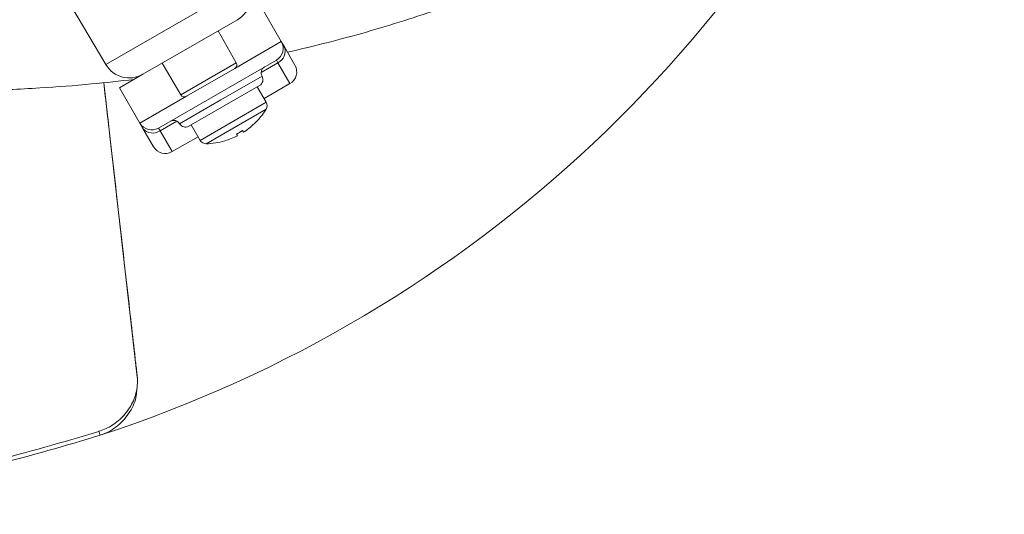
# Model space of a CAD drawing. Units: millimetres. Extents: x 2214 to 4372, y 520 to 3632.
# Drawn here: x 3161 to 3233, y 728 to 764 of the extents above; entities that cross this region are included whole.
import ezdxf

# ---------------------------------------------------------------- set-up
doc = ezdxf.new("R2010")
doc.units = ezdxf.units.MM
doc.header["$LTSCALE"] = 20
doc.linetypes.add('SLD-Durchgehend', pattern=[0])

msp = doc.modelspace()

# ---------------------------------------------------------------- linework, layer by layer
at = {"color": 7, "linetype": 'SLD-Durchgehend', "lineweight": 18}
for p, q in [((3167.052, 761.045), (3177.474, 767.063)), ((3164.564, 765.269), (3167.052, 761.045)), ((3178.451, 765.337), (3179.951, 762.739)), ((3176.734, 764.346), (3169.775, 760.328)), ((3176.643, 761.173), (3175.312, 763.525)), ((3180.173, 762.354), (3179.951, 762.739)), ((3180.173, 762.354), (3180.951, 761.007)), ((3179.585, 761.373), (3170.924, 756.373)), ((3179.585, 761.373), (3179.696, 761.18)), ((3171.197, 761.149), (3172.568, 758.82)), ((3176.532, 760.765), (3172.977, 758.713)), ((3168.058, 759.337), (3169.775, 760.328)), ((3175.504, 758.44), (3178.536, 760.19)), ((3169.558, 756.739), (3168.058, 759.337)), ((3178.353, 759.507), (3175.754, 758.007)), ((3178.836, 758.27), (3178.179, 759.407)), ((3178.679, 758.541), (3180.585, 759.641)), ((3175.754, 758.007), (3173.156, 756.507)), ((3169.558, 756.739), (3169.781, 756.354)), ((3170.558, 755.007), (3169.781, 756.354)), ((3170.924, 756.373), (3171.035, 756.18)), ((3173.33, 756.607), (3173.986, 755.47)), ((3177.962, 756.683), (3177.959, 756.688)), ((3171.924, 754.641), (3173.83, 755.741)), ((3176.66, 755.938), (3176.732, 755.814)), ((3177.165, 756.064), (3177.093, 756.188)), ((3175.794, 755.438), (3175.797, 755.433))]:
    msp.add_line(p, q, dxfattribs=at)
at = {"color": 1, "linetype": 'SLD-Durchgehend', "lineweight": 18}
for p, q in [((3176.532, 760.765), (3179.951, 762.739)), ((3174.606, 759.997), (3176.643, 761.173)), ((3179.696, 761.18), (3178.47, 760.473)), ((3180.585, 759.641), (3179.696, 761.18)), ((3172.568, 758.82), (3174.606, 759.997)), ((3169.366, 738.069), (3166.9, 759.713)), ((3169.558, 756.739), (3172.977, 758.713)), ((3172.473, 756.69), (3175.504, 758.44)), ((3173.986, 755.47), (3178.836, 758.27)), ((3178.83, 757.759), (3174.431, 755.22)), ((3172.262, 756.888), (3171.035, 756.18)), ((3171.035, 756.18), (3171.924, 754.641))]:
    msp.add_line(p, q, dxfattribs=at)
at = {"color": 7, "linetype": 'SLD-Durchgehend', "lineweight": 18}
for radius in [437.5, 434.5, 411, 325.525, 323.528, 309.982, 307.982, 305]:
    msp.add_circle((3162.162, 957.428), radius, dxfattribs=at)
for centre, radius, start, end in [((3162.162, 957.428), 327, 274.64833, 355.35167), ((3162.162, 957.428), 332, 274.57818, 355.42182), ((3162.162, 957.428), 336, 274.52356, 355.47644), ((3162.162, 957.428), 302.091, 224.70638, 349.50998), ((3162.162, 957.428), 254.673, 236.55902, 334.45879), ((3136.754, 825.557), 96.513, 288.03535, 338.48528), ((3175.734, 766.078), 2, 300, 29.5), ((3179.085, 762.239), 1, 300, 30), ((3179.329, 762.013), 0.91, 293.77016, 21.97981), ((3168.775, 762.06), 2, 210.5, 300), ((3176.382, 761.025), 0.3, 300, 29.5), ((3178.969, 760.44), 0.5, 120, 210), ((3180.085, 760.507), 1, 300, 30), ((3178.103, 759.94), 0.5, 300, 30), ((3172.827, 758.972), 0.3, 210.5, 300), ((3174.304, 760.518), 5.3, 313.64168, 328.63099), ((3178.403, 758.02), 0.5, 328.63099, 30), ((3170.424, 757.239), 1, 210, 300), ((3170.498, 756.915), 0.91, 218.02019, 306.22984), ((3172.04, 756.44), 0.5, 30, 120), ((3172.906, 756.94), 0.5, 210, 300), ((3174.304, 760.518), 5.294, 302.70665, 313.65717), ((3174.304, 760.518), 5.294, 286.34283, 297.29335), ((3174.304, 760.518), 5.15, 297.21782, 302.78218), ((3171.424, 755.507), 1, 210, 300), ((3174.419, 755.72), 0.5, 210, 271.36901), ((3174.304, 760.518), 5.3, 271.36901, 286.35832), ((3168.323, 737.923), 1.055, 359.71565, 6.49388), ((3088.904, 708.754), 81.662, 17.85024, 18.05999)]:
    msp.add_arc(centre, radius, start, end, dxfattribs=at)
at = {"color": 1, "linetype": 'SLD-Durchgehend', "lineweight": 18}
for start, end in [(270, 348.81485), (228.54839, 270)]:
    msp.add_arc((3162.162, 957.428), 283.534, start, end, dxfattribs=at)
at = {"color": 7, "linetype": 'SLD-Durchgehend', "lineweight": 18}
for points, knots in [([(3180.407, 761.948), (3181.408, 762.187), (3184.325, 762.882), (3188.992, 764.227), (3194.104, 765.997), (3198.575, 767.848), (3202.324, 769.65), (3205.974, 771.645), (3209.828, 774.078), (3213.806, 777.097), (3217.203, 780.285), (3219.453, 782.905), (3220.809, 784.744), (3221.736, 786.12), (3222.764, 787.816), (3223.926, 790.108), (3224.99, 792.946), (3225.662, 796.278), (3225.874, 798.636), (3225.986, 799.879)], [0, 0, 0, 0, 0.038294, 0.111679, 0.184735, 0.25007, 0.307696, 0.358969, 0.4298, 0.511339, 0.593053, 0.660714, 0.690202, 0.714619, 0.749854, 0.797979, 0.857774, 0.925022, 1, 1, 1, 1]), ([(3152.495, 758.915), (3154.227, 758.97), (3157.465, 759.075), (3161.972, 759.295), (3165.792, 759.574), (3168.085, 759.834), (3169.123, 759.951)], [0, 0, 0, 0, 0.310656, 0.580687, 0.810302, 1, 1, 1, 1]), ([(3166.902, 759.713), (3167.053, 758.391), (3167.579, 753.768), (3168.228, 748.077), (3168.823, 742.851), (3169.086, 740.548), (3169.245, 739.147), (3169.316, 738.529), (3169.347, 738.257), (3169.36, 738.137), (3169.366, 738.085), (3169.369, 738.057), (3169.37, 738.047), (3169.371, 738.043)], [0, 0, 0, 0, 0.183075, 0.639871, 0.787772, 0.906397, 0.958682, 0.981728, 0.991885, 0.996362, 0.998335, 0.999212, 1, 1, 1, 1]), ([(3166.581, 734.084), (3166.581, 734.084), (3166.585, 734.085), (3166.913, 734.192), (3167.571, 734.5), (3168.421, 735.215), (3169.065, 736.173), (3169.369, 737.131), (3169.376, 737.712), (3169.378, 737.918)], [0, 0, 0, 0, 0.000012, 0.002537, 0.202208, 0.420946, 0.645731, 0.874332, 1, 1, 1, 1]), ([(3169.378, 737.918), (3169.376, 737.947), (3169.373, 737.998), (3169.368, 738.048), (3169.366, 738.069), (3169.366, 738.069)], [0, 0, 0, 0, 0.579476, 0.999623, 1, 1, 1, 1]), ([(3169.324, 737.218), (3169.322, 737.041), (3169.313, 736.448), (3168.85, 735.46), (3168, 734.451), (3167.157, 733.964), (3166.69, 733.805), (3166.635, 733.786)], [0, 0, 0, 0, 0.116408, 0.388765, 0.681844, 0.962685, 1, 1, 1, 1]), ([(3128.309, 729.715), (3130.399, 729.57), (3135.139, 729.243), (3142.574, 729.411), (3150.602, 730.233), (3158.643, 731.712), (3163.903, 733.283), (3166.543, 734.071)], [0, 0, 0, 0, 0.162164, 0.3679, 0.575068, 0.786754, 1, 1, 1, 1]), ([(3166.543, 734.071), (3166.556, 734.075), (3166.568, 734.079), (3166.581, 734.084), (3166.581, 734.084)], [0, 0, 0, 0, 0.9985101, 1, 1, 1, 1]), ([(3166.635, 733.786), (3164.081, 733.022), (3158.955, 731.488), (3150.991, 729.991), (3142.846, 729.124), (3135.231, 728.939), (3130.379, 729.273), (3128.283, 729.417)], [0, 0, 0, 0, 0.205745, 0.412919, 0.624598, 0.837834, 1, 1, 1, 1])]:
    msp.add_open_spline(points, degree=3, knots=knots, dxfattribs=at)

doc.saveas('drawing.dxf')
